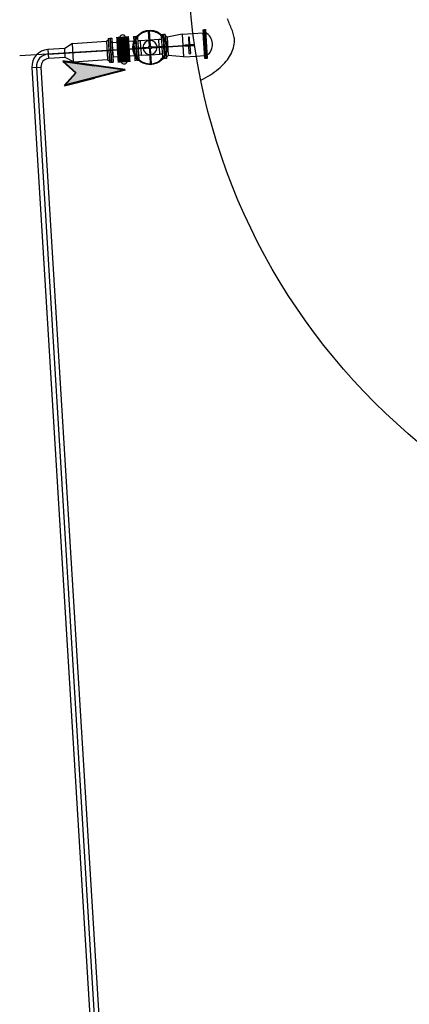
# Model space of a CAD drawing. Units: millimetres. Extents: x 1689 to 4048, y -3738 to -1577.
# Drawn here: x 1951 to 1960, y -1723 to -1699 of the extents above; entities that cross this region are included whole.
import ezdxf

# ---------------------------------------------------------------- set-up
doc = ezdxf.new("R2010")
doc.units = ezdxf.units.MM
for name, pattern in [('K5LT32924', [0]), ('K5LT_AXLED', [19.5, 15, -1.5, 1.5, -1.5]), ('K5LT_BASIC', [0]), ('K5LT_THIN', [0])]:
    doc.linetypes.add(name, pattern=pattern)
doc.layers.add('СИСТЕМНЫЙ_СЛОЙ', color=7, linetype='Continuous')
doc.layers.add('технология', color=7, linetype='Continuous')

# ---------------------------------------------------------------- blocks, each defined once
blk = doc.blocks.new('U4249')
at = {"layer": 'СИСТЕМНЫЙ_СЛОЙ', "color": 7, "linetype": 'K5LT32924'}
for p, q in [((1880.751, -384.875), (1880.395, -384.95)), ((1880.751, -384.875), (1880.784, -385.42)), ((1880.395, -384.95), (1880.421, -385.388)), ((1880.784, -385.42), (1880.421, -385.388))]:
    blk.add_line(p, q, dxfattribs=at)
blk = doc.blocks.new('U4250')
at = {"layer": 'СИСТЕМНЫЙ_СЛОЙ', "color": 7, "linetype": 'K5LT_THIN'}
for p, q in [((1877.556, -385.244), (1877.569, -385.459)), ((1877.556, -385.244), (1877.569, -385.459)), ((1877.174, -385.676), (1877.389, -385.662))]:
    blk.add_line(p, q, dxfattribs=at)
for radius in [0.408, 0.3, 0.192]:
    blk.add_arc((1877.581, -385.651), radius, 93.47, 183.47, dxfattribs=at)
blk = doc.blocks.new('U4248')
at = {"layer": 'СИСТЕМНЫЙ_СЛОЙ', "color": 7, "linetype": 'K5LT32924'}
for p, q in [((1879.975, -385.164), (1879.953, -384.806)), ((1879.995, -385.163), (1879.973, -384.805)), ((1880.254, -384.911), (1880.27, -385.167)), ((1880.254, -384.911), (1880.256, -384.931)), ((1880.293, -384.889), (1880.263, -384.891)), ((1880.293, -384.889), (1880.295, -384.924)), ((1880.345, -384.886), (1880.305, -384.889)), ((1880.305, -384.889), (1880.308, -384.94)), ((1880.345, -384.886), (1880.352, -385.009)), ((1878.138, -385.097), (1877.955, -385.219)), ((1878.138, -385.097), (1878.948, -385.048)), ((1878.165, -385.534), (1878.138, -385.097)), ((1878.948, -385.048), (1878.989, -385.009)), ((1878.948, -385.048), (1878.975, -385.484)), ((1878.987, -384.977), (1879.026, -384.975)), ((1878.987, -384.977), (1879.005, -385.263)), ((1879.026, -384.975), (1879.043, -385.261)), ((1879.028, -385.006), (1879.035, -385.043)), ((1879.035, -384.975), (1879.074, -384.972)), ((1879.035, -384.975), (1879.053, -385.26)), ((1879.035, -385.043), (1879.037, -385.006)), ((1879.035, -385.043), (1879.048, -385.261)), ((1879.074, -384.972), (1879.091, -385.258)), ((1879.078, -385.038), (1879.091, -385.258)), ((1879.277, -385.068), (1879.08, -385.08)), ((1879.085, -385.08), (1879.08, -385.08)), ((1879.085, -385.08), (1879.096, -385.258)), ((1879.601, -385.048), (1879.404, -385.06)), ((1879.594, -384.932), (1879.634, -384.929)), ((1879.594, -384.932), (1879.602, -385.054)), ((1879.597, -385.067), (1879.596, -385.049)), ((1879.606, -385.208), (1879.601, -385.136)), ((1879.605, -385.114), (1879.611, -385.207)), ((1879.634, -384.929), (1879.637, -384.98)), ((1879.636, -384.963), (1879.64, -384.977)), ((1879.64, -385.017), (1879.651, -385.205)), ((1879.64, -385.017), (1879.64, -385.029)), ((1879.645, -385.007), (1879.657, -385.205)), ((1879.645, -385.007), (1879.646, -385.021)), ((1879.646, -384.929), (1879.676, -384.927)), ((1879.646, -384.929), (1879.648, -384.963)), ((1879.648, -384.964), (1879.648, -384.962)), ((1879.65, -384.998), (1879.663, -385.204)), ((1879.65, -384.998), (1879.651, -385.012)), ((1879.687, -384.945), (1879.703, -385.202)), ((1879.687, -384.945), (1879.689, -384.966)), ((1879.753, -385.034), (1879.693, -385.038)), ((1879.966, -385.021), (1879.753, -385.034)), ((1879.753, -385.034), (1879.763, -385.198)), ((1880.199, -385.007), (1879.986, -385.02)), ((1880.26, -385.003), (1880.199, -385.007)), ((1880.209, -385.171), (1880.199, -385.007)), ((1880.295, -384.924), (1880.295, -384.923)), ((1880.297, -384.958), (1880.31, -385.165)), ((1880.297, -384.958), (1880.298, -384.973)), ((1880.304, -384.967), (1880.316, -385.165)), ((1880.304, -384.967), (1880.305, -384.981)), ((1880.307, -384.922), (1880.305, -384.936)), ((1880.31, -384.977), (1880.322, -385.164)), ((1880.31, -384.977), (1880.311, -384.989)), ((1880.395, -384.95), (1880.347, -384.915)), ((1880.356, -385.068), (1880.362, -385.162)), ((1880.395, -384.95), (1880.421, -385.388)), ((1877.955, -385.219), (1877.556, -385.244)), ((1877.968, -385.435), (1877.955, -385.219)), ((1879.005, -385.263), (1879.022, -385.549)), ((1879.043, -385.261), (1879.06, -385.547)), ((1879.048, -385.261), (1879.061, -385.479)), ((1879.053, -385.26), (1879.07, -385.546)), ((1879.091, -385.258), (1879.108, -385.544)), ((1879.092, -385.266), (1879.104, -385.478)), ((1879.096, -385.258), (1879.106, -385.418)), ((1879.597, -385.208), (1879.955, -385.187)), ((1879.598, -385.228), (1879.956, -385.206)), ((1879.611, -385.299), (1879.607, -385.227)), ((1879.612, -385.227), (1879.618, -385.321)), ((1879.617, -385.387), (1879.615, -385.368)), ((1879.622, -385.381), (1879.629, -385.503)), ((1879.652, -385.225), (1879.664, -385.413)), ((1879.658, -385.225), (1879.67, -385.422)), ((1879.664, -385.224), (1879.677, -385.431)), ((1879.704, -385.222), (1879.72, -385.479)), ((1879.765, -385.218), (1879.775, -385.382)), ((1879.775, -385.382), (1879.988, -385.369)), ((1880.001, -385.584), (1879.979, -385.227)), ((1880.021, -385.583), (1879.999, -385.225)), ((1880.007, -385.368), (1880.22, -385.355)), ((1880.018, -385.183), (1880.376, -385.161)), ((1880.019, -385.203), (1880.377, -385.181)), ((1880.22, -385.355), (1880.21, -385.191)), ((1880.281, -385.351), (1880.22, -385.355)), ((1880.271, -385.187), (1880.287, -385.444)), ((1880.311, -385.185), (1880.324, -385.392)), ((1880.317, -385.185), (1880.329, -385.382)), ((1880.323, -385.184), (1880.334, -385.372)), ((1880.363, -385.182), (1880.369, -385.275)), ((1880.372, -385.335), (1880.38, -385.457)), ((1877.968, -385.435), (1877.569, -385.459)), ((1878.165, -385.534), (1877.968, -385.435)), ((1878.165, -385.534), (1878.975, -385.485)), ((1878.975, -385.484), (1879.02, -385.518)), ((1879.022, -385.549), (1879.06, -385.547)), ((1879.059, -385.516), (1879.061, -385.479)), ((1879.061, -385.479), (1879.068, -385.515)), ((1879.07, -385.546), (1879.108, -385.544)), ((1879.101, -385.418), (1879.297, -385.406)), ((1879.106, -385.418), (1879.101, -385.418)), ((1879.425, -385.398), (1879.621, -385.386)), ((1879.629, -385.503), (1879.669, -385.5)), ((1879.666, -385.449), (1879.669, -385.5)), ((1879.667, -385.467), (1879.668, -385.453)), ((1879.679, -385.465), (1879.679, -385.466)), ((1879.679, -385.465), (1879.681, -385.5)), ((1879.681, -385.5), (1879.711, -385.498)), ((1879.775, -385.382), (1879.714, -385.386)), ((1880.328, -385.46), (1880.298, -385.462)), ((1880.326, -385.425), (1880.326, -385.427)), ((1880.326, -385.426), (1880.328, -385.46)), ((1880.338, -385.426), (1880.334, -385.412)), ((1880.337, -385.409), (1880.34, -385.46)), ((1880.38, -385.457), (1880.34, -385.46)), ((1880.421, -385.388), (1880.378, -385.429))]:
    blk.add_line(p, q, dxfattribs=at)
at = {"layer": 'СИСТЕМНЫЙ_СЛОЙ', "color": 7, "linetype": 'K5LT_THIN'}
for p, q in [((1880.751, -384.875), (1881.011, -384.859)), ((1880.784, -385.42), (1881.091, -385.401))]:
    blk.add_line(p, q, dxfattribs=at)
at = {"layer": 'СИСТЕМНЫЙ_СЛОЙ', "color": 30, "linetype": 'K5LT_AXLED'}
for p, q in [((1877.563, -385.351), (1881.05, -385.14)), ((1878.152, -385.316), (1877.962, -385.327))]:
    blk.add_line(p, q, dxfattribs=at)
at = {"layer": 'СИСТЕМНЫЙ_СЛОЙ', "color": 7, "linetype": 'K5LT_THIN', "const_width": 0.18}
for points in [[(1879.269, -384.938), (1879.306, -385.555)], [(1879.434, -385.547), (1879.397, -384.93)]]:
    blk.add_lwpolyline(points, dxfattribs=at)
at = {"layer": 'СИСТЕМНЫЙ_СЛОЙ', "color": 7, "linetype": 'K5LT32924'}
for points in [[(1879.963, -384.795), (1879.963, -384.795), (1879.963, -384.796), (1879.962, -384.796), (1879.962, -384.796), (1879.962, -384.796), (1879.962, -384.796), (1879.962, -384.796), (1879.962, -384.796), (1879.962, -384.796), (1879.962, -384.796), (1879.962, -384.796), (1879.962, -384.797), (1879.962, -384.797), (1879.961, -384.797), (1879.961, -384.797), (1879.961, -384.797), (1879.961, -384.797), (1879.961, -384.797), (1879.961, -384.797), (1879.961, -384.797), (1879.961, -384.798), (1879.961, -384.798), (1879.961, -384.798), (1879.961, -384.798), (1879.96, -384.798), (1879.96, -384.798), (1879.96, -384.798), (1879.96, -384.798), (1879.96, -384.798), (1879.96, -384.798), (1879.96, -384.799), (1879.96, -384.799), (1879.96, -384.799), (1879.96, -384.799), (1879.96, -384.799), (1879.959, -384.799), (1879.959, -384.799), (1879.959, -384.799), (1879.959, -384.799), (1879.959, -384.799), (1879.959, -384.8), (1879.959, -384.8), (1879.959, -384.8), (1879.959, -384.8), (1879.959, -384.8), (1879.959, -384.8), (1879.958, -384.8), (1879.958, -384.8), (1879.958, -384.8), (1879.958, -384.8), (1879.958, -384.801), (1879.958, -384.801), (1879.958, -384.801), (1879.958, -384.801), (1879.958, -384.801), (1879.958, -384.801), (1879.958, -384.801), (1879.958, -384.801), (1879.957, -384.801), (1879.957, -384.801), (1879.957, -384.802), (1879.957, -384.802), (1879.957, -384.802), (1879.957, -384.802), (1879.957, -384.802), (1879.957, -384.802), (1879.957, -384.802), (1879.957, -384.802), (1879.957, -384.802), (1879.957, -384.802), (1879.956, -384.802), (1879.956, -384.803), (1879.956, -384.803), (1879.956, -384.803), (1879.956, -384.803), (1879.956, -384.803), (1879.956, -384.803), (1879.956, -384.803), (1879.956, -384.803), (1879.956, -384.803), (1879.956, -384.803), (1879.956, -384.803), (1879.956, -384.804), (1879.955, -384.804), (1879.955, -384.804), (1879.955, -384.804), (1879.955, -384.804), (1879.955, -384.804), (1879.955, -384.804), (1879.955, -384.804), (1879.955, -384.804), (1879.955, -384.804), (1879.955, -384.804), (1879.955, -384.804), (1879.955, -384.804), (1879.955, -384.804), (1879.955, -384.805), (1879.955, -384.805), (1879.955, -384.805), (1879.954, -384.805), (1879.954, -384.805), (1879.954, -384.805), (1879.954, -384.805), (1879.954, -384.805), (1879.954, -384.805), (1879.954, -384.805), (1879.954, -384.805), (1879.954, -384.805), (1879.954, -384.805), (1879.954, -384.805), (1879.954, -384.805), (1879.954, -384.805), (1879.954, -384.805), (1879.954, -384.806), (1879.954, -384.806), (1879.954, -384.806), (1879.954, -384.806), (1879.954, -384.806), (1879.954, -384.806), (1879.954, -384.806), (1879.954, -384.806), (1879.954, -384.806), (1879.954, -384.806), (1879.954, -384.806), (1879.953, -384.806), (1879.953, -384.806), (1879.953, -384.806), (1879.953, -384.806), (1879.953, -384.806), (1879.953, -384.806), (1879.953, -384.806), (1879.953, -384.806), (1879.953, -384.806), (1879.953, -384.806), (1879.953, -384.806), (1879.953, -384.806)], [(1879.963, -384.795), (1879.963, -384.795), (1879.963, -384.796), (1879.963, -384.796), (1879.963, -384.796), (1879.963, -384.796), (1879.963, -384.796), (1879.963, -384.796), (1879.964, -384.796), (1879.964, -384.796), (1879.964, -384.796), (1879.964, -384.796), (1879.964, -384.796), (1879.964, -384.797), (1879.964, -384.797), (1879.964, -384.797), (1879.964, -384.797), (1879.965, -384.797), (1879.965, -384.797), (1879.965, -384.797), (1879.965, -384.797), (1879.965, -384.797), (1879.965, -384.797), (1879.965, -384.797), (1879.965, -384.798), (1879.965, -384.798), (1879.965, -384.798), (1879.966, -384.798), (1879.966, -384.798), (1879.966, -384.798), (1879.966, -384.798), (1879.966, -384.798), (1879.966, -384.798), (1879.966, -384.798), (1879.966, -384.798), (1879.966, -384.799), (1879.966, -384.799), (1879.967, -384.799), (1879.967, -384.799), (1879.967, -384.799), (1879.967, -384.799), (1879.967, -384.799), (1879.967, -384.799), (1879.967, -384.799), (1879.967, -384.799), (1879.967, -384.799), (1879.968, -384.8), (1879.968, -384.8), (1879.968, -384.8), (1879.968, -384.8), (1879.968, -384.8), (1879.968, -384.8), (1879.968, -384.8), (1879.968, -384.8), (1879.968, -384.8), (1879.968, -384.8), (1879.968, -384.8), (1879.969, -384.801), (1879.969, -384.801), (1879.969, -384.801), (1879.969, -384.801), (1879.969, -384.801), (1879.969, -384.801), (1879.969, -384.801), (1879.969, -384.801), (1879.969, -384.801), (1879.969, -384.801), (1879.969, -384.801), (1879.97, -384.801), (1879.97, -384.802), (1879.97, -384.802), (1879.97, -384.802), (1879.97, -384.802), (1879.97, -384.802), (1879.97, -384.802), (1879.97, -384.802), (1879.97, -384.802), (1879.97, -384.802), (1879.97, -384.802), (1879.971, -384.802), (1879.971, -384.802), (1879.971, -384.802), (1879.971, -384.803), (1879.971, -384.803), (1879.971, -384.803), (1879.971, -384.803), (1879.971, -384.803), (1879.971, -384.803), (1879.971, -384.803), (1879.971, -384.803), (1879.971, -384.803), (1879.971, -384.803), (1879.972, -384.803), (1879.972, -384.803), (1879.972, -384.803), (1879.972, -384.803), (1879.972, -384.803), (1879.972, -384.804), (1879.972, -384.804), (1879.972, -384.804), (1879.972, -384.804), (1879.972, -384.804), (1879.972, -384.804), (1879.972, -384.804), (1879.972, -384.804), (1879.972, -384.804), (1879.972, -384.804), (1879.973, -384.804), (1879.973, -384.804), (1879.973, -384.804), (1879.973, -384.804), (1879.973, -384.804), (1879.973, -384.804), (1879.973, -384.804), (1879.973, -384.804), (1879.973, -384.804), (1879.973, -384.804), (1879.973, -384.804), (1879.973, -384.805), (1879.973, -384.805), (1879.973, -384.805), (1879.973, -384.805), (1879.973, -384.805), (1879.973, -384.805), (1879.973, -384.805), (1879.973, -384.805), (1879.973, -384.805), (1879.973, -384.805), (1879.973, -384.805), (1879.973, -384.805), (1879.973, -384.805), (1879.973, -384.805), (1879.973, -384.805), (1879.973, -384.805), (1879.973, -384.805), (1879.973, -384.805), (1879.973, -384.805)], [(1879.588, -385.219), (1879.588, -385.219), (1879.588, -385.219), (1879.588, -385.218), (1879.588, -385.218), (1879.588, -385.218), (1879.588, -385.218), (1879.588, -385.218), (1879.588, -385.218), (1879.589, -385.218), (1879.589, -385.218), (1879.589, -385.218), (1879.589, -385.218), (1879.589, -385.217), (1879.589, -385.217), (1879.589, -385.217), (1879.589, -385.217), (1879.589, -385.217), (1879.589, -385.217), (1879.589, -385.217), (1879.59, -385.217), (1879.59, -385.217), (1879.59, -385.216), (1879.59, -385.216), (1879.59, -385.216), (1879.59, -385.216), (1879.59, -385.216), (1879.59, -385.216), (1879.59, -385.216), (1879.59, -385.216), (1879.59, -385.216), (1879.591, -385.216), (1879.591, -385.215), (1879.591, -385.215), (1879.591, -385.215), (1879.591, -385.215), (1879.591, -385.215), (1879.591, -385.215), (1879.591, -385.215), (1879.591, -385.215), (1879.591, -385.215), (1879.591, -385.215), (1879.592, -385.214), (1879.592, -385.214), (1879.592, -385.214), (1879.592, -385.214), (1879.592, -385.214), (1879.592, -385.214), (1879.592, -385.214), (1879.592, -385.214), (1879.592, -385.214), (1879.592, -385.214), (1879.592, -385.213), (1879.593, -385.213), (1879.593, -385.213), (1879.593, -385.213), (1879.593, -385.213), (1879.593, -385.213), (1879.593, -385.213), (1879.593, -385.213), (1879.593, -385.213), (1879.593, -385.213), (1879.593, -385.213), (1879.593, -385.212), (1879.593, -385.212), (1879.594, -385.212), (1879.594, -385.212), (1879.594, -385.212), (1879.594, -385.212), (1879.594, -385.212), (1879.594, -385.212), (1879.594, -385.212), (1879.594, -385.212), (1879.594, -385.212), (1879.594, -385.211), (1879.594, -385.211), (1879.594, -385.211), (1879.595, -385.211), (1879.595, -385.211), (1879.595, -385.211), (1879.595, -385.211), (1879.595, -385.211), (1879.595, -385.211), (1879.595, -385.211), (1879.595, -385.211), (1879.595, -385.211), (1879.595, -385.21), (1879.595, -385.21), (1879.595, -385.21), (1879.595, -385.21), (1879.595, -385.21), (1879.596, -385.21), (1879.596, -385.21), (1879.596, -385.21), (1879.596, -385.21), (1879.596, -385.21), (1879.596, -385.21), (1879.596, -385.21), (1879.596, -385.21), (1879.596, -385.21), (1879.596, -385.209), (1879.596, -385.209), (1879.596, -385.209), (1879.596, -385.209), (1879.596, -385.209), (1879.596, -385.209), (1879.596, -385.209), (1879.596, -385.209), (1879.596, -385.209), (1879.597, -385.209), (1879.597, -385.209), (1879.597, -385.209), (1879.597, -385.209), (1879.597, -385.209), (1879.597, -385.209), (1879.597, -385.209), (1879.597, -385.209), (1879.597, -385.209), (1879.597, -385.209), (1879.597, -385.208), (1879.597, -385.208), (1879.597, -385.208), (1879.597, -385.208), (1879.597, -385.208), (1879.597, -385.208), (1879.597, -385.208), (1879.597, -385.208), (1879.597, -385.208), (1879.597, -385.208), (1879.597, -385.208), (1879.597, -385.208), (1879.597, -385.208), (1879.597, -385.208), (1879.597, -385.208), (1879.597, -385.208), (1879.597, -385.208), (1879.597, -385.208)], [(1879.588, -385.219), (1879.588, -385.219), (1879.588, -385.219), (1879.588, -385.219), (1879.588, -385.219), (1879.588, -385.219), (1879.588, -385.219), (1879.588, -385.219), (1879.589, -385.22), (1879.589, -385.22), (1879.589, -385.22), (1879.589, -385.22), (1879.589, -385.22), (1879.589, -385.22), (1879.589, -385.22), (1879.589, -385.22), (1879.589, -385.22), (1879.589, -385.22), (1879.59, -385.22), (1879.59, -385.221), (1879.59, -385.221), (1879.59, -385.221), (1879.59, -385.221), (1879.59, -385.221), (1879.59, -385.221), (1879.59, -385.221), (1879.59, -385.221), (1879.591, -385.221), (1879.591, -385.221), (1879.591, -385.221), (1879.591, -385.222), (1879.591, -385.222), (1879.591, -385.222), (1879.591, -385.222), (1879.591, -385.222), (1879.591, -385.222), (1879.591, -385.222), (1879.592, -385.222), (1879.592, -385.222), (1879.592, -385.222), (1879.592, -385.222), (1879.592, -385.223), (1879.592, -385.223), (1879.592, -385.223), (1879.592, -385.223), (1879.592, -385.223), (1879.592, -385.223), (1879.593, -385.223), (1879.593, -385.223), (1879.593, -385.223), (1879.593, -385.223), (1879.593, -385.223), (1879.593, -385.224), (1879.593, -385.224), (1879.593, -385.224), (1879.593, -385.224), (1879.593, -385.224), (1879.594, -385.224), (1879.594, -385.224), (1879.594, -385.224), (1879.594, -385.224), (1879.594, -385.224), (1879.594, -385.224), (1879.594, -385.224), (1879.594, -385.225), (1879.594, -385.225), (1879.594, -385.225), (1879.594, -385.225), (1879.595, -385.225), (1879.595, -385.225), (1879.595, -385.225), (1879.595, -385.225), (1879.595, -385.225), (1879.595, -385.225), (1879.595, -385.225), (1879.595, -385.225), (1879.595, -385.225), (1879.595, -385.226), (1879.595, -385.226), (1879.596, -385.226), (1879.596, -385.226), (1879.596, -385.226), (1879.596, -385.226), (1879.596, -385.226), (1879.596, -385.226), (1879.596, -385.226), (1879.596, -385.226), (1879.596, -385.226), (1879.596, -385.226), (1879.596, -385.226), (1879.596, -385.226), (1879.597, -385.227), (1879.597, -385.227), (1879.597, -385.227), (1879.597, -385.227), (1879.597, -385.227), (1879.597, -385.227), (1879.597, -385.227), (1879.597, -385.227), (1879.597, -385.227), (1879.597, -385.227), (1879.597, -385.227), (1879.597, -385.227), (1879.597, -385.227), (1879.597, -385.227), (1879.597, -385.227), (1879.598, -385.227), (1879.598, -385.227), (1879.598, -385.227), (1879.598, -385.228), (1879.598, -385.228), (1879.598, -385.228), (1879.598, -385.228), (1879.598, -385.228), (1879.598, -385.228), (1879.598, -385.228), (1879.598, -385.228), (1879.598, -385.228), (1879.598, -385.228), (1879.598, -385.228), (1879.598, -385.228), (1879.598, -385.228), (1879.598, -385.228), (1879.598, -385.228), (1879.598, -385.228), (1879.598, -385.228), (1879.598, -385.228), (1879.598, -385.228), (1879.598, -385.228), (1879.598, -385.228), (1879.598, -385.228), (1879.598, -385.228), (1879.598, -385.228), (1879.598, -385.228), (1879.598, -385.228), (1879.598, -385.228), (1879.598, -385.228)], [(1880.386, -385.17), (1880.386, -385.17), (1880.386, -385.17), (1880.386, -385.17), (1880.386, -385.17), (1880.386, -385.17), (1880.386, -385.17), (1880.385, -385.17), (1880.385, -385.17), (1880.385, -385.17), (1880.385, -385.169), (1880.385, -385.169), (1880.385, -385.169), (1880.385, -385.169), (1880.385, -385.169), (1880.385, -385.169), (1880.385, -385.169), (1880.384, -385.169), (1880.384, -385.169), (1880.384, -385.169), (1880.384, -385.169), (1880.384, -385.168), (1880.384, -385.168), (1880.384, -385.168), (1880.384, -385.168), (1880.384, -385.168), (1880.383, -385.168), (1880.383, -385.168), (1880.383, -385.168), (1880.383, -385.168), (1880.383, -385.168), (1880.383, -385.168), (1880.383, -385.167), (1880.383, -385.167), (1880.383, -385.167), (1880.383, -385.167), (1880.382, -385.167), (1880.382, -385.167), (1880.382, -385.167), (1880.382, -385.167), (1880.382, -385.167), (1880.382, -385.167), (1880.382, -385.167), (1880.382, -385.166), (1880.382, -385.166), (1880.382, -385.166), (1880.381, -385.166), (1880.381, -385.166), (1880.381, -385.166), (1880.381, -385.166), (1880.381, -385.166), (1880.381, -385.166), (1880.381, -385.166), (1880.381, -385.166), (1880.381, -385.165), (1880.381, -385.165), (1880.38, -385.165), (1880.38, -385.165), (1880.38, -385.165), (1880.38, -385.165), (1880.38, -385.165), (1880.38, -385.165), (1880.38, -385.165), (1880.38, -385.165), (1880.38, -385.165), (1880.38, -385.165), (1880.38, -385.164), (1880.379, -385.164), (1880.379, -385.164), (1880.379, -385.164), (1880.379, -385.164), (1880.379, -385.164), (1880.379, -385.164), (1880.379, -385.164), (1880.379, -385.164), (1880.379, -385.164), (1880.379, -385.164), (1880.379, -385.164), (1880.378, -385.164), (1880.378, -385.163), (1880.378, -385.163), (1880.378, -385.163), (1880.378, -385.163), (1880.378, -385.163), (1880.378, -385.163), (1880.378, -385.163), (1880.378, -385.163), (1880.378, -385.163), (1880.378, -385.163), (1880.378, -385.163), (1880.377, -385.163), (1880.377, -385.163), (1880.377, -385.163), (1880.377, -385.163), (1880.377, -385.162), (1880.377, -385.162), (1880.377, -385.162), (1880.377, -385.162), (1880.377, -385.162), (1880.377, -385.162), (1880.377, -385.162), (1880.377, -385.162), (1880.377, -385.162), (1880.377, -385.162), (1880.377, -385.162), (1880.376, -385.162), (1880.376, -385.162), (1880.376, -385.162), (1880.376, -385.162), (1880.376, -385.162), (1880.376, -385.162), (1880.376, -385.162), (1880.376, -385.162), (1880.376, -385.161), (1880.376, -385.161), (1880.376, -385.161), (1880.376, -385.161), (1880.376, -385.161), (1880.376, -385.161), (1880.376, -385.161), (1880.376, -385.161), (1880.376, -385.161), (1880.376, -385.161), (1880.376, -385.161), (1880.376, -385.161), (1880.376, -385.161), (1880.376, -385.161), (1880.376, -385.161), (1880.376, -385.161), (1880.376, -385.161), (1880.376, -385.161), (1880.376, -385.161), (1880.376, -385.161), (1880.376, -385.161), (1880.376, -385.161), (1880.376, -385.161), (1880.376, -385.161)], [(1880.386, -385.17), (1880.386, -385.17), (1880.386, -385.171), (1880.386, -385.171), (1880.386, -385.171), (1880.386, -385.171), (1880.386, -385.171), (1880.386, -385.171), (1880.385, -385.171), (1880.385, -385.171), (1880.385, -385.171), (1880.385, -385.172), (1880.385, -385.172), (1880.385, -385.172), (1880.385, -385.172), (1880.385, -385.172), (1880.385, -385.172), (1880.385, -385.172), (1880.385, -385.172), (1880.384, -385.172), (1880.384, -385.172), (1880.384, -385.173), (1880.384, -385.173), (1880.384, -385.173), (1880.384, -385.173), (1880.384, -385.173), (1880.384, -385.173), (1880.384, -385.173), (1880.384, -385.173), (1880.384, -385.173), (1880.383, -385.174), (1880.383, -385.174), (1880.383, -385.174), (1880.383, -385.174), (1880.383, -385.174), (1880.383, -385.174), (1880.383, -385.174), (1880.383, -385.174), (1880.383, -385.174), (1880.383, -385.174), (1880.383, -385.175), (1880.382, -385.175), (1880.382, -385.175), (1880.382, -385.175), (1880.382, -385.175), (1880.382, -385.175), (1880.382, -385.175), (1880.382, -385.175), (1880.382, -385.175), (1880.382, -385.175), (1880.382, -385.176), (1880.382, -385.176), (1880.381, -385.176), (1880.381, -385.176), (1880.381, -385.176), (1880.381, -385.176), (1880.381, -385.176), (1880.381, -385.176), (1880.381, -385.176), (1880.381, -385.176), (1880.381, -385.176), (1880.381, -385.177), (1880.381, -385.177), (1880.381, -385.177), (1880.38, -385.177), (1880.38, -385.177), (1880.38, -385.177), (1880.38, -385.177), (1880.38, -385.177), (1880.38, -385.177), (1880.38, -385.177), (1880.38, -385.177), (1880.38, -385.178), (1880.38, -385.178), (1880.38, -385.178), (1880.38, -385.178), (1880.379, -385.178), (1880.379, -385.178), (1880.379, -385.178), (1880.379, -385.178), (1880.379, -385.178), (1880.379, -385.178), (1880.379, -385.178), (1880.379, -385.178), (1880.379, -385.179), (1880.379, -385.179), (1880.379, -385.179), (1880.379, -385.179), (1880.379, -385.179), (1880.379, -385.179), (1880.378, -385.179), (1880.378, -385.179), (1880.378, -385.179), (1880.378, -385.179), (1880.378, -385.179), (1880.378, -385.179), (1880.378, -385.179), (1880.378, -385.18), (1880.378, -385.18), (1880.378, -385.18), (1880.378, -385.18), (1880.378, -385.18), (1880.378, -385.18), (1880.378, -385.18), (1880.378, -385.18), (1880.378, -385.18), (1880.378, -385.18), (1880.377, -385.18), (1880.377, -385.18), (1880.377, -385.18), (1880.377, -385.18), (1880.377, -385.18), (1880.377, -385.18), (1880.377, -385.18), (1880.377, -385.18), (1880.377, -385.181), (1880.377, -385.181), (1880.377, -385.181), (1880.377, -385.181), (1880.377, -385.181), (1880.377, -385.181), (1880.377, -385.181), (1880.377, -385.181), (1880.377, -385.181), (1880.377, -385.181), (1880.377, -385.181), (1880.377, -385.181), (1880.377, -385.181), (1880.377, -385.181), (1880.377, -385.181), (1880.377, -385.181), (1880.377, -385.181), (1880.377, -385.181), (1880.377, -385.181), (1880.377, -385.181), (1880.377, -385.181), (1880.377, -385.181)], [(1880.011, -385.594), (1880.011, -385.594), (1880.011, -385.594), (1880.011, -385.594), (1880.011, -385.593), (1880.011, -385.593), (1880.011, -385.593), (1880.01, -385.593), (1880.01, -385.593), (1880.01, -385.593), (1880.01, -385.593), (1880.01, -385.593), (1880.01, -385.593), (1880.01, -385.593), (1880.01, -385.593), (1880.01, -385.592), (1880.009, -385.592), (1880.009, -385.592), (1880.009, -385.592), (1880.009, -385.592), (1880.009, -385.592), (1880.009, -385.592), (1880.009, -385.592), (1880.009, -385.592), (1880.009, -385.592), (1880.009, -385.592), (1880.008, -385.591), (1880.008, -385.591), (1880.008, -385.591), (1880.008, -385.591), (1880.008, -385.591), (1880.008, -385.591), (1880.008, -385.591), (1880.008, -385.591), (1880.008, -385.591), (1880.008, -385.591), (1880.007, -385.591), (1880.007, -385.59), (1880.007, -385.59), (1880.007, -385.59), (1880.007, -385.59), (1880.007, -385.59), (1880.007, -385.59), (1880.007, -385.59), (1880.007, -385.59), (1880.007, -385.59), (1880.006, -385.59), (1880.006, -385.59), (1880.006, -385.589), (1880.006, -385.589), (1880.006, -385.589), (1880.006, -385.589), (1880.006, -385.589), (1880.006, -385.589), (1880.006, -385.589), (1880.006, -385.589), (1880.005, -385.589), (1880.005, -385.589), (1880.005, -385.589), (1880.005, -385.588), (1880.005, -385.588), (1880.005, -385.588), (1880.005, -385.588), (1880.005, -385.588), (1880.005, -385.588), (1880.005, -385.588), (1880.005, -385.588), (1880.004, -385.588), (1880.004, -385.588), (1880.004, -385.588), (1880.004, -385.588), (1880.004, -385.588), (1880.004, -385.587), (1880.004, -385.587), (1880.004, -385.587), (1880.004, -385.587), (1880.004, -385.587), (1880.004, -385.587), (1880.003, -385.587), (1880.003, -385.587), (1880.003, -385.587), (1880.003, -385.587), (1880.003, -385.587), (1880.003, -385.587), (1880.003, -385.587), (1880.003, -385.586), (1880.003, -385.586), (1880.003, -385.586), (1880.003, -385.586), (1880.003, -385.586), (1880.003, -385.586), (1880.002, -385.586), (1880.002, -385.586), (1880.002, -385.586), (1880.002, -385.586), (1880.002, -385.586), (1880.002, -385.586), (1880.002, -385.586), (1880.002, -385.586), (1880.002, -385.586), (1880.002, -385.585), (1880.002, -385.585), (1880.002, -385.585), (1880.002, -385.585), (1880.002, -385.585), (1880.002, -385.585), (1880.001, -385.585), (1880.001, -385.585), (1880.001, -385.585), (1880.001, -385.585), (1880.001, -385.585), (1880.001, -385.585), (1880.001, -385.585), (1880.001, -385.585), (1880.001, -385.585), (1880.001, -385.585), (1880.001, -385.585), (1880.001, -385.585), (1880.001, -385.585), (1880.001, -385.585), (1880.001, -385.585), (1880.001, -385.585), (1880.001, -385.585), (1880.001, -385.585), (1880.001, -385.584), (1880.001, -385.584), (1880.001, -385.584), (1880.001, -385.584), (1880.001, -385.584), (1880.001, -385.584), (1880.001, -385.584), (1880.001, -385.584), (1880.001, -385.584), (1880.001, -385.584), (1880.001, -385.584), (1880.001, -385.584), (1880.001, -385.584)], [(1880.011, -385.594), (1880.011, -385.594), (1880.011, -385.594), (1880.011, -385.594), (1880.012, -385.593), (1880.012, -385.593), (1880.012, -385.593), (1880.012, -385.593), (1880.012, -385.593), (1880.012, -385.593), (1880.012, -385.593), (1880.012, -385.593), (1880.012, -385.593), (1880.012, -385.592), (1880.012, -385.592), (1880.013, -385.592), (1880.013, -385.592), (1880.013, -385.592), (1880.013, -385.592), (1880.013, -385.592), (1880.013, -385.592), (1880.013, -385.592), (1880.013, -385.592), (1880.013, -385.591), (1880.013, -385.591), (1880.013, -385.591), (1880.014, -385.591), (1880.014, -385.591), (1880.014, -385.591), (1880.014, -385.591), (1880.014, -385.591), (1880.014, -385.591), (1880.014, -385.59), (1880.014, -385.59), (1880.014, -385.59), (1880.014, -385.59), (1880.014, -385.59), (1880.015, -385.59), (1880.015, -385.59), (1880.015, -385.59), (1880.015, -385.59), (1880.015, -385.59), (1880.015, -385.589), (1880.015, -385.589), (1880.015, -385.589), (1880.015, -385.589), (1880.015, -385.589), (1880.015, -385.589), (1880.016, -385.589), (1880.016, -385.589), (1880.016, -385.589), (1880.016, -385.589), (1880.016, -385.588), (1880.016, -385.588), (1880.016, -385.588), (1880.016, -385.588), (1880.016, -385.588), (1880.016, -385.588), (1880.016, -385.588), (1880.016, -385.588), (1880.017, -385.588), (1880.017, -385.588), (1880.017, -385.588), (1880.017, -385.587), (1880.017, -385.587), (1880.017, -385.587), (1880.017, -385.587), (1880.017, -385.587), (1880.017, -385.587), (1880.017, -385.587), (1880.017, -385.587), (1880.017, -385.587), (1880.018, -385.587), (1880.018, -385.587), (1880.018, -385.586), (1880.018, -385.586), (1880.018, -385.586), (1880.018, -385.586), (1880.018, -385.586), (1880.018, -385.586), (1880.018, -385.586), (1880.018, -385.586), (1880.018, -385.586), (1880.018, -385.586), (1880.018, -385.586), (1880.018, -385.585), (1880.019, -385.585), (1880.019, -385.585), (1880.019, -385.585), (1880.019, -385.585), (1880.019, -385.585), (1880.019, -385.585), (1880.019, -385.585), (1880.019, -385.585), (1880.019, -385.585), (1880.019, -385.585), (1880.019, -385.585), (1880.019, -385.585), (1880.019, -385.585), (1880.019, -385.584), (1880.019, -385.584), (1880.019, -385.584), (1880.02, -385.584), (1880.02, -385.584), (1880.02, -385.584), (1880.02, -385.584), (1880.02, -385.584), (1880.02, -385.584), (1880.02, -385.584), (1880.02, -385.584), (1880.02, -385.584), (1880.02, -385.584), (1880.02, -385.584), (1880.02, -385.584), (1880.02, -385.584), (1880.02, -385.584), (1880.02, -385.584), (1880.02, -385.584), (1880.02, -385.583), (1880.02, -385.583), (1880.02, -385.583), (1880.02, -385.583), (1880.02, -385.583), (1880.02, -385.583), (1880.02, -385.583), (1880.02, -385.583), (1880.02, -385.583), (1880.02, -385.583), (1880.02, -385.583), (1880.02, -385.583), (1880.021, -385.583), (1880.021, -385.583), (1880.021, -385.583), (1880.021, -385.583), (1880.021, -385.583), (1880.021, -385.583), (1880.021, -385.583)]]:
    blk.add_lwpolyline(points, dxfattribs=at)
for radius in [0.41, 0.033]:
    blk.add_circle((1879.987, -385.195), radius, dxfattribs=at)
at = {"layer": 'СИСТЕМНЫЙ_СЛОЙ', "color": 7, "linetype": 'K5LT_THIN'}
for centre, start, end in [((1879.335, -384.97), 32.7652, 154.1748), ((1879.368, -385.515), 212.7652, 334.1748)]:
    blk.add_arc(centre, 0.0734, start, end, dxfattribs=at)
at = {"layer": 'СИСТЕМНЫЙ_СЛОЙ', "color": 7, "linetype": 'K5LT32924'}
for radius, start, end in [(0.39, 94.9392, 182.0007), (0.39, 4.9392, 92.0007), (0.168, 96.8926, 180.0473), (0.168, 6.8926, 90.0473), (0.39, 184.9392, 272.0007), (0.168, 186.8926, 270.0473), (0.168, 276.8926, 0.0473), (0.39, 274.9392, 2.0007)]:
    blk.add_arc((1879.987, -385.195), radius, start, end, dxfattribs=at)
at = {"layer": 'СИСТЕМНЫЙ_СЛОЙ'}
for name in ['U4249', 'U4250']:
    blk.add_blockref(name, (0, 0), dxfattribs=at)

msp = doc.modelspace()

# ---------------------------------------------------------------- hatches: boundary and pattern name
at = {"layer": 'технология'}
msp.add_hatch(color=7, dxfattribs=at).paths.add_polyline_path([(1952.705, -1700.874), (1953.431, -1700.684), (1952.688, -1700.583), (1951.945, -1700.482), (1952.254, -1700.755), (1951.98, -1701.064)])

# ---------------------------------------------------------------- linework, layer by layer
at = {"layer": 'СИСТЕМНЫЙ_СЛОЙ', "color": 7, "linetype": 'K5LT_THIN'}
for p, q in [((1955.042, -1699.818, -1941.574), (1955.286, -1699.803, -1941.574)), ((1955.281, -1699.73, -1941.574), (1955.309, -1699.728, -1941.574)), ((1955.281, -1699.73, -1941.574), (1955.286, -1699.803, -1941.574)), ((1955.323, -1700.417, -1941.574), (1955.286, -1699.803, -1941.574)), ((1955.309, -1699.728, -1941.574), (1955.337, -1699.726, -1941.574)), ((1955.309, -1699.728, -1941.574), (1955.351, -1700.415, -1941.574)), ((1955.309, -1699.728, -1941.574), (1955.314, -1699.802, -1941.574)), ((1955.351, -1700.415, -1941.574), (1955.314, -1699.802, -1941.574)), ((1955.337, -1699.726, -1941.574), (1955.379, -1700.413, -1941.574)), ((1954.932, -1699.916, -1941.574), (1954.943, -1700.107, -1941.574)), ((1954.969, -1700.106, -1941.574), (1954.958, -1699.914, -1941.574)), ((1954.943, -1700.096, -1941.574), (1954.845, -1700.102, -1941.574)), ((1954.845, -1700.102, -1941.574), (1954.846, -1700.113, -1941.574)), ((1954.846, -1700.125, -1941.574), (1954.846, -1700.113, -1941.574)), ((1954.944, -1700.119, -1941.574), (1954.846, -1700.125, -1941.574)), ((1954.955, -1700.299, -1941.574), (1954.943, -1700.107, -1941.574)), ((1955.081, -1700.087, -1941.574), (1954.968, -1700.094, -1941.574)), ((1954.969, -1700.106, -1941.574), (1954.981, -1700.298, -1941.574)), ((1955.082, -1700.111, -1941.574), (1954.97, -1700.118, -1941.574)), ((1955.122, -1700.36, -1941.574), (1955.319, -1700.348, -1941.574)), ((1955.351, -1700.415, -1941.574), (1955.323, -1700.417, -1941.574)), ((1955.379, -1700.413, -1941.574), (1955.351, -1700.415, -1941.574)), ((1951.205, -1700.635, -1941.574), (1953.201, -1733.395, -1941.574)), ((1951.313, -1700.628, -1941.574), (1953.308, -1733.389, -1941.574)), ((1951.421, -1700.622, -1941.574), (1953.416, -1733.382, -1941.574))]:
    msp.add_line(p, q, dxfattribs=at)
at = {"layer": 'СИСТЕМНЫЙ_СЛОЙ', "color": 30, "linetype": 'K5LT_AXLED'}
msp.add_line((1955.081, -1700.099, -1941.574), (1950.915, -1700.352, -1941.574), dxfattribs=at)
at = {"layer": 'СИСТЕМНЫЙ_СЛОЙ', "color": 7, "linetype": 'K5LT_THIN', "elevation": -1941.574}
msp.add_lwpolyline([(1955.23, -1700.933), (1955.29, -1700.902), (1955.349, -1700.87), (1955.404, -1700.838), (1955.458, -1700.805), (1955.509, -1700.771), (1955.557, -1700.737), (1955.603, -1700.703), (1955.647, -1700.667), (1955.689, -1700.632), (1955.728, -1700.595), (1955.765, -1700.559), (1955.799, -1700.521), (1955.832, -1700.483), (1955.861, -1700.445), (1955.889, -1700.406), (1955.914, -1700.366), (1955.937, -1700.326), (1955.957, -1700.286), (1955.975, -1700.244), (1955.991, -1700.203), (1956.004, -1700.16), (1956.015, -1700.118), (1956.024, -1700.074), (1956.03, -1700.03), (1956.032, -1700.001), (1956.032, -1699.972), (1956.029, -1699.942), (1956.025, -1699.912), (1956.019, -1699.882), (1956.011, -1699.851), (1956.002, -1699.82), (1955.992, -1699.789), (1955.981, -1699.757), (1955.968, -1699.726), (1955.956, -1699.694), (1955.943, -1699.662), (1955.929, -1699.63), (1955.916, -1699.597), (1955.903, -1699.565), (1955.89, -1699.533), (1955.878, -1699.5), (1955.866, -1699.468)], dxfattribs=at)
at = {"layer": 'СИСТЕМНЫЙ_СЛОЙ', "color": 7, "linetype": 'K5LT_THIN'}
msp.add_circle((1970.113, -1697.88, -1941.574), 15.193, dxfattribs=at)
for centre, radius, start, end in [((1955.189, -1700.081, -1941.574), 0.32, 305.3505, 61.5894), ((1954.945, -1699.915, -1941.574), 0.013, 3.47, 183.47), ((1954.968, -1700.298, -1941.574), 0.013, 183.47, 3.47)]:
    msp.add_arc(centre, radius, start, end, dxfattribs=at)
at = {"layer": 'технология', "color": 7, "linetype": 'K5LT_BASIC', "lineweight": 40}
for p, q in [((1953.431, -1700.684, -1941.574), (1951.945, -1700.482, -1941.574)), ((1951.945, -1700.482, -1941.574), (1952.688, -1700.583, -1941.574)), ((1951.945, -1700.482, -1941.574), (1952.254, -1700.755, -1941.574)), ((1953.431, -1700.684, -1941.574), (1951.98, -1701.064, -1941.574)), ((1951.98, -1701.064, -1941.574), (1952.254, -1700.755, -1941.574)), ((1951.98, -1701.064, -1941.574), (1952.705, -1700.874, -1941.574))]:
    msp.add_line(p, q, dxfattribs=at)

# ---------------------------------------------------------------- block references
at = {"layer": 'СИСТЕМНЫЙ_СЛОЙ'}
msp.add_blockref('U4248', (74.032, -1314.959, -1941.574), dxfattribs=at)

doc.saveas('drawing.dxf')
